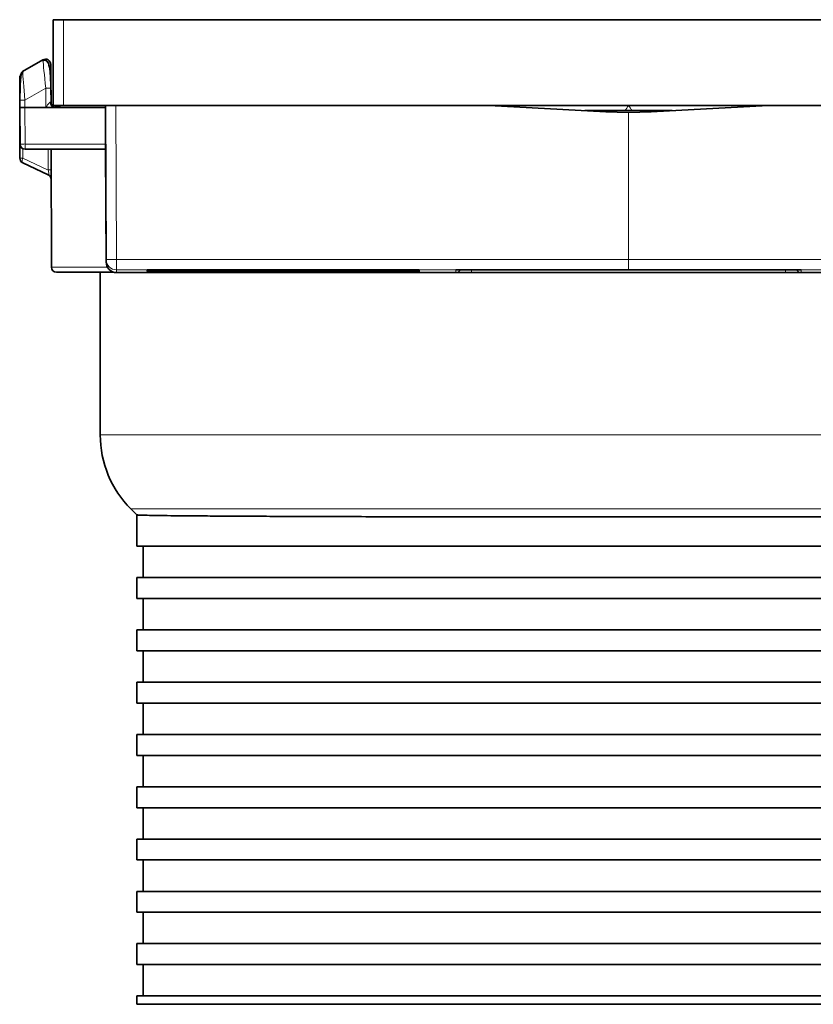
# Model space of a CAD drawing. Units: millimetres. Extents: x -412 to 8048, y -3380 to 420.
# Drawn here: x 3018 to 3056, y -857 to -810 of the extents above; entities that cross this region are included whole.
import ezdxf

# ---------------------------------------------------------------- set-up
doc = ezdxf.new("R2010")
doc.units = ezdxf.units.MM

msp = doc.modelspace()

# ---------------------------------------------------------------- linework, layer by layer
at = {"color": 7, "linetype": 'Continuous', "lineweight": 35}
for p, q in [((3019.473, -814.101), (3019.473, -810.004)), ((3019.473, -810.004), (3074.473, -810.004)), ((3018.011, -812.484), (3018.98, -811.924)), ((3017.897, -813.173), (3017.892, -813.339)), ((3019.365, -813.277), (3019.371, -813.948)), ((3017.873, -814.196), (3017.876, -813.848)), ((3017.888, -815.948), (3017.873, -814.196)), ((3017.873, -814.201), (3017.873, -814.196)), ((3017.873, -814.201), (3017.888, -815.954)), ((3017.873, -814.304), (3017.877, -816.625)), ((3018.123, -814.195), (3021.973, -814.195)), ((3074.473, -814.101), (3019.473, -814.101)), ((3019.473, -814.101), (3019.897, -814.195)), ((3022.005, -821.468), (3021.973, -814.102)), ((3021.973, -814.102), (3021.973, -814.195)), ((3021.973, -814.195), (3021.98, -815.948)), ((3045.884, -814.405), (3040.306, -814.101)), ((3049.056, -814.351), (3044.889, -814.351)), ((3046.973, -814.435), (3045.884, -814.405)), ((3048.061, -814.405), (3046.973, -814.435)), ((3053.639, -814.101), (3048.061, -814.405)), ((3018.138, -816.201), (3021.981, -816.201)), ((3019.386, -821.833), (3019.376, -816.201)), ((3021.981, -816.201), (3021.981, -816.196)), ((3021.981, -816.201), (3022.005, -821.596)), ((3018.021, -816.851), (3019.234, -817.417)), ((3019.386, -821.833), (3019.386, -821.833)), ((3023.973, -821.969), (3023.973, -821.972)), ((3023.973, -821.979), (3023.973, -821.989)), ((3024.119, -821.972), (3030.416, -821.983)), ((3036.473, -821.968), (3024.473, -821.968)), ((3024.826, -821.978), (3028.495, -821.984)), ((3036.973, -821.978), (3036.973, -821.969)), ((3036.973, -821.992), (3036.973, -821.983)), ((3038.734, -821.969), (3038.724, -821.969)), ((3039.474, -821.968), (3054.472, -821.968)), ((3021.723, -822.082), (3021.723, -829.861)), ((3022.505, -822.094), (3071.441, -822.094)), ((3023.973, -821.996), (3023.973, -822.01)), ((3023.973, -822.049), (3023.973, -822.063)), ((3023.973, -822.07), (3023.973, -822.081)), ((3023.973, -822.088), (3023.973, -822.091)), ((3024.119, -822.087), (3030.416, -822.077)), ((3036.473, -822.091), (3024.473, -822.091)), ((3024.826, -822.081), (3028.495, -822.075)), ((3030.061, -822.022), (3024.927, -822.022)), ((3030.061, -822.038), (3024.927, -822.038)), ((3031.161, -822.018), (3025.76, -822.018)), ((3031.161, -822.041), (3025.76, -822.041)), ((3029.973, -822.022), (3029.973, -822.03)), ((3030.659, -821.988), (3034.287, -821.994)), ((3030.659, -822.072), (3034.287, -822.066)), ((3032.633, -821.986), (3036.382, -821.992)), ((3032.633, -822.073), (3036.382, -822.067)), ((3036.473, -822.022), (3033.189, -822.022)), ((3036.473, -822.038), (3033.189, -822.038)), ((3036.111, -822.013), (3034.135, -822.017)), ((3034.135, -822.042), (3036.111, -822.047)), ((3036.473, -822.018), (3034.563, -822.018)), ((3036.473, -822.041), (3034.563, -822.041)), ((3036.486, -821.997), (3036.826, -821.998)), ((3036.486, -822.062), (3036.826, -822.062)), ((3036.973, -822.007), (3036.973, -821.998)), ((3036.973, -822.018), (3036.973, -822.013)), ((3036.973, -822.037), (3036.973, -822.022)), ((3036.973, -822.046), (3036.973, -822.042)), ((3036.973, -822.061), (3036.973, -822.052)), ((3036.973, -822.076), (3036.973, -822.067)), ((3036.973, -822.091), (3036.973, -822.081)), ((3023.187, -833.397), (3023.473, -833.682)), ((3023.473, -835.182), (3023.473, -833.682)), ((3070.473, -835.182), (3023.473, -835.182)), ((3023.773, -835.182), (3023.773, -836.682)), ((3070.473, -836.682), (3023.473, -836.682)), ((3023.473, -837.682), (3023.473, -836.682)), ((3070.473, -837.682), (3023.473, -837.682)), ((3023.773, -837.682), (3023.773, -839.182)), ((3023.473, -840.182), (3023.473, -839.182)), ((3070.473, -839.182), (3023.473, -839.182)), ((3070.473, -840.182), (3023.473, -840.182)), ((3023.773, -840.182), (3023.773, -841.682)), ((3070.473, -841.682), (3023.473, -841.682)), ((3023.473, -842.682), (3023.473, -841.682)), ((3070.473, -842.682), (3023.473, -842.682)), ((3023.773, -842.682), (3023.773, -844.182)), ((3023.473, -845.182), (3023.473, -844.182)), ((3070.473, -844.182), (3023.473, -844.182)), ((3070.473, -845.182), (3023.473, -845.182)), ((3023.773, -845.182), (3023.773, -846.682)), ((3070.473, -846.682), (3023.473, -846.682)), ((3023.473, -847.682), (3023.473, -846.682)), ((3070.473, -847.682), (3023.473, -847.682)), ((3023.773, -847.682), (3023.773, -849.182)), ((3070.473, -849.182), (3023.473, -849.182)), ((3023.473, -850.182), (3023.473, -849.182)), ((3070.473, -850.182), (3023.473, -850.182)), ((3023.773, -850.182), (3023.773, -851.682)), ((3070.473, -851.682), (3023.473, -851.682)), ((3023.473, -852.682), (3023.473, -851.682)), ((3070.473, -852.682), (3023.473, -852.682)), ((3023.773, -852.682), (3023.773, -854.182)), ((3023.473, -855.182), (3023.473, -854.182)), ((3070.473, -854.182), (3023.473, -854.182)), ((3070.473, -855.182), (3023.473, -855.182)), ((3023.773, -855.182), (3023.773, -856.682)), ((3023.473, -857.082), (3023.473, -856.682)), ((3070.473, -856.682), (3023.473, -856.682)), ((3023.473, -857.082), (3070.473, -857.082))]:
    msp.add_line(p, q, dxfattribs=at)
at = {"color": 8, "linetype": 'Continuous', "lineweight": 18}
for p, q in [((3019.973, -810.004), (3019.973, -814.101)), ((3019.355, -812.139), (3019.355, -812.141)), ((3019.115, -813.277), (3018.126, -813.848)), ((3019.123, -814.195), (3019.115, -813.277)), ((3018.126, -813.848), (3018.123, -814.195)), ((3018.123, -814.195), (3018.138, -815.948)), ((3022.473, -814.101), (3022.505, -821.467)), ((3046.973, -814.435), (3046.973, -821.467)), ((3017.888, -815.954), (3017.888, -815.948)), ((3018.021, -816.625), (3018.02, -816.172)), ((3018.138, -815.948), (3021.98, -815.948)), ((3018.138, -815.948), (3018.138, -816.201)), ((3021.981, -816.196), (3018.138, -816.196)), ((3019.234, -817.191), (3018.021, -816.625)), ((3022.005, -821.596), (3022.005, -821.468)), ((3022.505, -821.467), (3046.973, -821.467)), ((3046.973, -821.467), (3071.441, -821.467)), ((3046.973, -821.966), (3022.505, -821.966)), ((3022.505, -821.966), (3022.505, -822.094)), ((3024.119, -821.968), (3024.119, -821.972)), ((3024.808, -821.968), (3024.809, -821.99)), ((3024.914, -821.978), (3024.914, -822.011)), ((3028.423, -821.985), (3028.423, -821.984)), ((3030.416, -821.983), (3030.416, -821.968)), ((3031.012, -821.968), (3031.012, -821.983)), ((3038.724, -822.091), (3038.724, -821.969)), ((3039.474, -821.968), (3039.474, -822.092)), ((3071.441, -821.966), (3046.973, -821.966)), ((3054.472, -821.968), (3054.472, -822.092)), ((3055.222, -821.969), (3055.212, -821.969)), ((3055.222, -821.969), (3055.222, -822.091)), ((3024.473, -822.086), (3024.473, -822.091)), ((3024.826, -822.069), (3024.826, -822.081)), ((3031.161, -822.018), (3031.161, -821.988)), ((3031.613, -821.989), (3031.613, -822.018)), ((3032.757, -822.073), (3032.757, -822.074)), ((3034.19, -821.995), (3034.19, -821.993)), ((3035.891, -822.062), (3035.891, -822.041)), ((3036.111, -822.047), (3036.111, -822.041)), ((3036.301, -822.077), (3036.301, -822.067)), ((3036.473, -822.038), (3036.473, -822.022)), ((3036.473, -822.091), (3036.473, -822.08)), ((3036.773, -822.008), (3036.773, -821.998)), ((3054.472, -822.092), (3039.474, -822.092)), ((3021.723, -829.861), (3072.223, -829.861)), ((3070.758, -833.397), (3023.187, -833.397))]:
    msp.add_line(p, q, dxfattribs=at)
at = {"color": 7, "linetype": 'Continuous', "lineweight": 35, "flags": 128}
for points in [[(3017.886, -812.698), (3017.886, -812.72), (3017.885, -812.785), (3017.884, -812.891), (3017.883, -813.034), (3017.881, -813.208), (3017.88, -813.372)], [(3019.366, -812.753), (3019.357, -812.686), (3019.341, -812.644)], [(3021.98, -815.948), (3021.981, -815.996), (3021.981, -816.043), (3021.981, -816.085), (3021.981, -816.123), (3021.981, -816.154), (3021.981, -816.177), (3021.981, -816.191), (3021.981, -816.196)], [(3028.423, -821.985), (3027.95, -821.986), (3027.483, -821.986), (3027.021, -821.987), (3026.566, -821.988), (3026.117, -821.988), (3025.674, -821.989), (3025.238, -821.989), (3024.809, -821.99)], [(3036.629, -821.979), (3035.904, -821.979), (3035.184, -821.98), (3034.47, -821.98), (3033.763, -821.981), (3033.064, -821.981), (3032.372, -821.982), (3031.688, -821.982), (3031.012, -821.983)], [(3036.301, -821.982), (3035.847, -821.983), (3035.397, -821.983), (3034.949, -821.983), (3034.505, -821.984), (3034.063, -821.984), (3033.624, -821.984), (3033.189, -821.985), (3032.757, -821.985)], [(3024.437, -822.022), (3024.235, -822.024), (3024.089, -822.026), (3024.002, -822.028), (3023.973, -822.03), (3024.002, -822.032), (3024.089, -822.033), (3024.235, -822.035), (3024.437, -822.037)], [(3030.032, -821.988), (3029.224, -821.988), (3028.434, -821.989), (3027.662, -821.99), (3026.91, -821.991), (3026.177, -821.992), (3025.464, -821.993), (3024.773, -821.995), (3024.104, -821.996)], [(3024.104, -822.064), (3024.773, -822.065), (3025.464, -822.066), (3026.177, -822.067), (3026.91, -822.068), (3027.662, -822.069), (3028.434, -822.07), (3029.224, -822.071), (3030.032, -822.072)], [(3024.809, -822.069), (3025.238, -822.07), (3025.674, -822.071), (3026.117, -822.071), (3026.566, -822.072), (3027.021, -822.072), (3027.483, -822.073), (3027.95, -822.073), (3028.423, -822.074)], [(3034.19, -821.995), (3032.759, -821.996), (3031.394, -821.998), (3030.101, -822), (3028.887, -822.002), (3027.755, -822.004), (3026.713, -822.006), (3025.764, -822.008), (3024.914, -822.011)], [(3024.914, -822.049), (3025.764, -822.051), (3026.713, -822.053), (3027.755, -822.056), (3028.887, -822.058), (3030.101, -822.06), (3031.394, -822.061), (3032.759, -822.063), (3034.19, -822.065)], [(3035.891, -821.997), (3034.105, -821.999), (3032.425, -822.001), (3030.866, -822.003), (3029.44, -822.006), (3028.159, -822.008), (3027.035, -822.011), (3026.075, -822.014), (3025.288, -822.017)], [(3025.288, -822.042), (3026.075, -822.045), (3027.035, -822.048), (3028.159, -822.051), (3029.44, -822.054), (3030.866, -822.056), (3032.425, -822.059), (3034.105, -822.061), (3035.891, -822.062)], [(3030.544, -822.023), (3030.295, -822.024), (3030.116, -822.026), (3030.009, -822.028), (3029.973, -822.03), (3030.009, -822.032), (3030.116, -822.033), (3030.295, -822.035), (3030.544, -822.037)], [(3031.012, -822.077), (3031.688, -822.077), (3032.372, -822.078), (3033.064, -822.078), (3033.763, -822.079), (3034.47, -822.079), (3035.184, -822.08), (3035.904, -822.08), (3036.629, -822.081)], [(3036.773, -822.008), (3035.969, -822.009), (3035.205, -822.01), (3034.484, -822.011), (3033.809, -822.012), (3033.182, -822.014), (3032.606, -822.015), (3032.082, -822.016), (3031.613, -822.018)], [(3031.613, -822.042), (3032.082, -822.043), (3032.606, -822.044), (3033.182, -822.046), (3033.809, -822.047), (3034.484, -822.048), (3035.205, -822.05), (3035.969, -822.051), (3036.773, -822.052)], [(3032.713, -822.022), (3032.391, -822.024), (3032.159, -822.026), (3032.019, -822.028), (3031.973, -822.03), (3032.019, -822.032), (3032.159, -822.034), (3032.391, -822.035), (3032.713, -822.037)], [(3032.757, -822.074), (3033.189, -822.075), (3033.624, -822.075), (3034.063, -822.075), (3034.505, -822.076), (3034.949, -822.076), (3035.397, -822.076), (3035.847, -822.077), (3036.301, -822.077)]]:
    msp.add_lwpolyline(points, dxfattribs=at)
at = {"color": 8, "linetype": 'Continuous', "lineweight": 18, "flags": 128}
for points in [[(3017.88, -813.372), (3017.881, -813.213), (3017.881, -813.209)], [(3019.232, -816.201), (3019.233, -816.773), (3019.234, -817.191)], [(3018.021, -816.625), (3018.008, -816.665), (3017.998, -816.704), (3017.991, -816.74), (3017.989, -816.773), (3017.991, -816.801), (3017.998, -816.824), (3018.008, -816.841), (3018.021, -816.851)], [(3022.505, -821.467), (3022.505, -821.564), (3022.505, -821.658), (3022.505, -821.744), (3022.505, -821.819), (3022.505, -821.881), (3022.505, -821.928), (3022.505, -821.956), (3022.505, -821.966)], [(3046.973, -821.467), (3046.973, -821.564), (3046.973, -821.658), (3046.973, -821.744), (3046.973, -821.819), (3046.973, -821.881), (3046.973, -821.928), (3046.973, -821.956), (3046.973, -821.966)]]:
    msp.add_lwpolyline(points, dxfattribs=at)
at = {"color": 7, "linetype": 'Continuous', "lineweight": 35}
for centre, radius, start, end in [((3019.105, -812.141), 0.25, 0.5002, 120), ((3018.127, -813.413), 0.25, 162.3269, 179.75), ((3019.621, -813.946), 0.25, 180.4994, 246.8148), ((3018.138, -815.951), 0.25, 180.4998, 270.0001), ((3018.127, -816.625), 0.25, 180.1, 245), ((3019.129, -817.644), 0.25, 0.1, 65), ((3019.636, -821.832), 0.25, 180.1, 270), ((3022.505, -821.594), 0.5, 180.25, 270.0001), ((3026.723, -829.861), 5, 180, 225)]:
    msp.add_arc(centre, radius, start, end, dxfattribs=at)
at = {"color": 8, "linetype": 'Continuous', "lineweight": 18}
for centre, radius, start, end in [((3019.105, -812.143), 0.25, 0.5, 120.0002), ((3018.136, -812.7), 0.25, 120.0006, 179.4991), ((3019.23, -819.317), 6.042, 88.7217, 91.0926), ((3018.011, -819.887), 6.041, 88.9074, 91.2787), ((3019.57, -813.962), 0.234, 176.7204, 265.6267), ((3019.621, -813.951), 0.25, 200.832, 216.2985), ((3017.999, -807.149), 8.799, 269.2791, 270.907), ((3018.138, -815.946), 0.25, 180.4998, 270.0001), ((3017.949, -790.583), 26.043, 269.8412, 270.1588), ((3019.306, -843.369), 26.179, 89.842, 90.158), ((3022.181, -775.849), 45.619, 269.7791, 270.4069), ((3022.505, -821.466), 0.5, 180.25, 270.0001), ((3038.724, -821.841), 0.25, 269.9998, 329.3534), ((3055.222, -821.841), 0.25, 210.6466, 270.0002)]:
    msp.add_arc(centre, radius, start, end, dxfattribs=at)
at = {"color": 7, "linetype": 'Continuous', "lineweight": 35}
for centre, major_axis, ratio, start_param, end_param in [((3019.115, -813.29), (-0.135, 1.365), 0.00087, 6.038784, 6.284985), ((3018.126, -813.861), (-0.115, 1.377), 0.000836, 6.036443, 6.284985), ((3019.365, -813.287), (-0.01, 1.149), 0.000012, 4.721359, 6.284598), ((3018.123, -814.196), (0.25, 0), 0.001623, 1.570872, 3.141593), ((3022.473, -814.102), (0.5, 0), 0.001623, 1.571053, 3.141593), ((3024.473, -821.969), (0.5, 0), 0.001623, 1.570815, 3.141593), ((3024.473, -821.972), (0.5, 0), 0.001623, 3.141593, 3.926983), ((3024.473, -821.979), (0.5, 0), 0.001623, 0.785444, 3.141593), ((3036.473, -821.969), (0.5, 0), 0.001623, 0, 1.570777), ((3039.474, -821.969), (0.75, 0), 0.001623, 1.571101, 3.141593), ((3054.472, -821.969), (0.75, 0), 0.001623, 0, 1.570492), ((3024.473, -822.081), (0.5, 0), 0.001623, 3.141593, 5.497741), ((3024.473, -822.088), (0.5, 0), 0.001623, 2.356202, 3.141593), ((3024.473, -822.091), (0.5, 0), 0.001623, 3.141593, 4.71237), ((3036.473, -822.018), (0.5, 0), 0.001623, 4.712408, 6.283185), ((3036.473, -822.022), (0.5, 0), 0.001623, 0, 1.570777), ((3036.473, -822.037), (0.5, 0), 0.001623, 4.712408, 6.283185), ((3036.473, -822.042), (0.5, 0), 0.001623, 0, 1.570777), ((3036.473, -822.091), (0.5, 0), 0.001623, 4.712408, 6.283185), ((3036.473, -821.998), (0.5, 0), 0.001623, 0, 0.78539), ((3036.473, -822.061), (0.5, 0), 0.001623, 5.497795, 6.283185)]:
    msp.add_ellipse(centre, major_axis=major_axis, ratio=ratio, start_param=start_param, end_param=end_param, dxfattribs=at)
at = {"color": 8, "linetype": 'Continuous', "lineweight": 18}
for centre, major_axis, ratio, start_param, end_param in [((3019.115, -813.29), (-0.135, 1.365), 0.00087, 4.721746, 6.038784), ((3018.126, -813.861), (-0.115, 1.377), 0.000836, 4.721746, 6.036443), ((3019.365, -813.29), (-0.01, 1.149), 0.000012, 0.001413, 1.028751), ((3019.121, -813.946), (0.25, -0.002), 0.007101, 5.754755, 6.283323), ((3039.474, -822.091), (0.75, 0), 0.001623, 3.141593, 4.712084), ((3054.472, -822.091), (0.75, 0), 0.001623, 4.712694, 6.283185)]:
    msp.add_ellipse(centre, major_axis=major_axis, ratio=ratio, start_param=start_param, end_param=end_param, dxfattribs=at)
at = {"color": 7, "linetype": 'Continuous', "lineweight": 35}
for points, knots in [([(3019.362, -813.277), (3019.359, -813.153), (3019.354, -812.922), (3019.336, -812.536), (3019.302, -812.239), (3019.225, -812.049), (3019.166, -811.98), (3019.11, -811.951), (3019.069, -811.943), (3019.025, -811.946), (3018.998, -811.958), (3018.984, -811.964)], [0, 0, 0, 0, 0.210351, 0.394928, 0.686772, 0.796732, 0.882714, 0.917457, 0.947545, 0.974399, 1, 1, 1, 1]), ([(3018.015, -812.526), (3018.012, -812.527), (3018.005, -812.531), (3017.993, -812.541), (3017.971, -812.565), (3017.936, -812.64), (3017.913, -812.813), (3017.898, -813.118), (3017.888, -813.492), (3017.883, -813.723), (3017.881, -813.848)], [0, 0, 0, 0, 0.006407, 0.013248, 0.029988, 0.081538, 0.267638, 0.570308, 0.76954, 1, 1, 1, 1]), ([(3019.372, -814.04), (3019.371, -813.864), (3019.37, -813.693), (3019.369, -813.377), (3019.368, -813.232), (3019.367, -812.994), (3019.367, -812.902), (3019.366, -812.781), (3019.366, -812.753), (3019.366, -812.753)], [0, 0, 0, 0, 0.25, 0.25, 0.5, 0.5, 0.75, 0.75, 1, 1, 1, 1]), ([(3019.366, -812.753), (3019.366, -812.753), (3019.366, -812.781), (3019.367, -812.903), (3019.367, -812.995), (3019.368, -813.235), (3019.369, -813.376), (3019.37, -813.695), (3019.371, -813.864), (3019.372, -814.04)], [0, 0, 0, 0, 0.25, 0.25, 0.5, 0.5, 0.75, 0.75, 1, 1, 1, 1]), ([(3017.877, -813.412), (3017.876, -813.428), (3017.876, -813.458), (3017.875, -813.712), (3017.874, -813.958), (3017.873, -814.108), (3017.873, -814.119)], [0, 0, 0, 0, 0.324984, 0.650184, 0.974526, 1, 1, 1, 1]), ([(3017.873, -814.273), (3017.873, -814.273), (3017.873, -814.273), (3017.873, -814.273), (3017.873, -814.273), (3017.873, -814.274), (3017.873, -814.274), (3017.873, -814.277), (3017.873, -814.28), (3017.873, -814.284), (3017.873, -814.29), (3017.873, -814.297), (3017.873, -814.304)], [0, 0, 0, 0, 0.00000108206, 0.00000108206, 0.00000108206, 0.00000394664, 0.00000394664, 0.00000394664, 0.00001701641, 0.00001701641, 0.00001701641, 0.00004184718, 0.00004184718, 0.00004184718, 0.00004184718]), ([(3028.495, -821.984), (3028.531, -821.984), (3028.603, -821.984), (3028.648, -821.985), (3028.638, -821.985), (3028.572, -821.985), (3028.488, -821.985), (3028.433, -821.985), (3028.423, -821.985)], [0, 0, 0, 0, 0.191747, 0.383482, 0.575222, 0.766933, 0.958655, 1, 1, 1, 1]), ([(3031.012, -821.983), (3030.987, -821.983), (3030.936, -821.983), (3030.854, -821.983), (3030.77, -821.983), (3030.686, -821.983), (3030.603, -821.983), (3030.531, -821.983), (3030.468, -821.983), (3030.434, -821.983), (3030.416, -821.983)], [0, 0, 0, 0, 0.128852, 0.261451, 0.390313, 0.522912, 0.651767, 0.784372, 0.891126, 1, 1, 1, 1]), ([(3032.633, -821.986), (3032.597, -821.986), (3032.525, -821.986), (3032.481, -821.986), (3032.49, -821.986), (3032.556, -821.985), (3032.654, -821.985), (3032.73, -821.985), (3032.757, -821.985)], [0, 0, 0, 0, 0.179421, 0.358833, 0.538247, 0.717637, 0.897035, 1, 1, 1, 1]), ([(3036.301, -821.982), (3036.327, -821.982), (3036.381, -821.982), (3036.465, -821.982), (3036.55, -821.982), (3036.632, -821.982), (3036.71, -821.983), (3036.78, -821.983), (3036.843, -821.983), (3036.895, -821.983), (3036.935, -821.983), (3036.958, -821.983), (3036.971, -821.983), (3036.972, -821.983), (3036.973, -821.983)], [0, 0, 0, 0, 0.086498, 0.175502, 0.261997, 0.351006, 0.437495, 0.526506, 0.612988, 0.701992, 0.788488, 0.877471, 0.938333, 1, 1, 1, 1]), ([(3036.973, -821.978), (3036.967, -821.978), (3036.956, -821.978), (3036.87, -821.979), (3036.756, -821.979), (3036.667, -821.979), (3036.629, -821.979)], [0, 0, 0, 0, 0.269336, 0.538678, 0.80804, 1, 1, 1, 1]), ([(3019.636, -822.082), (3019.686, -822.082), (3019.788, -822.082), (3020.688, -822.082), (3021.551, -822.082), (3022.249, -822.082), (3022.33, -822.082)], [0, 0, 0, 0, 0.316318, 0.641821, 0.958137, 1, 1, 1, 1]), ([(3024.809, -821.99), (3024.763, -821.99), (3024.672, -821.99), (3024.504, -821.99), (3024.334, -821.99), (3024.179, -821.99), (3024.059, -821.99), (3023.985, -821.99), (3023.977, -821.99), (3023.973, -821.989)], [0, 0, 0, 0, 0.146215, 0.29242, 0.438619, 0.584817, 0.730996, 0.877185, 1, 1, 1, 1]), ([(3023.973, -821.996), (3023.979, -821.996), (3023.991, -821.996), (3024.066, -821.996), (3024.104, -821.996)], [0, 0, 0, 0, 0.500009, 1, 1, 1, 1]), ([(3024.914, -822.011), (3024.883, -822.011), (3024.82, -822.011), (3024.673, -822.011), (3024.508, -822.011), (3024.337, -822.011), (3024.182, -822.011), (3024.061, -822.011), (3023.986, -822.01), (3023.977, -822.01), (3023.973, -822.01)], [0, 0, 0, 0, 0.127237, 0.25447, 0.381693, 0.508897, 0.636087, 0.763273, 0.890481, 1, 1, 1, 1]), ([(3023.973, -822.049), (3023.978, -822.049), (3023.989, -822.049), (3024.076, -822.049), (3024.203, -822.048), (3024.361, -822.048), (3024.532, -822.048), (3024.695, -822.048), (3024.831, -822.049), (3024.888, -822.049), (3024.914, -822.049)], [0, 0, 0, 0, 0.127224, 0.254474, 0.381683, 0.508892, 0.636081, 0.763267, 0.890472, 1, 1, 1, 1]), ([(3024.104, -822.064), (3024.066, -822.064), (3023.991, -822.063), (3023.979, -822.063), (3023.973, -822.063)], [0, 0, 0, 0, 0.499991, 1, 1, 1, 1]), ([(3023.973, -822.07), (3023.978, -822.07), (3023.989, -822.07), (3024.076, -822.069), (3024.202, -822.069), (3024.361, -822.069), (3024.531, -822.069), (3024.689, -822.069), (3024.771, -822.069), (3024.809, -822.069)], [0, 0, 0, 0, 0.146214, 0.292408, 0.438613, 0.5848, 0.73099, 0.877186, 1, 1, 1, 1]), ([(3024.437, -822.022), (3024.454, -822.022), (3024.487, -822.022), (3024.602, -822.022), (3024.752, -822.022), (3024.868, -822.022), (3024.927, -822.022)], [0, 0, 0, 0, 0.246393, 0.492798, 0.739181, 1, 1, 1, 1]), ([(3024.927, -822.038), (3024.871, -822.038), (3024.759, -822.038), (3024.61, -822.038), (3024.49, -822.037), (3024.455, -822.037), (3024.437, -822.037)], [0, 0, 0, 0, 0.246391, 0.492769, 0.73917, 1, 1, 1, 1]), ([(3025.76, -822.018), (3025.703, -822.018), (3025.591, -822.018), (3025.441, -822.018), (3025.327, -822.018), (3025.263, -822.018), (3025.253, -822.017), (3025.278, -822.017), (3025.288, -822.017)], [0, 0, 0, 0, 0.176519, 0.353045, 0.529574, 0.706085, 0.88259, 1, 1, 1, 1]), ([(3025.288, -822.042), (3025.275, -822.042), (3025.248, -822.042), (3025.279, -822.042), (3025.361, -822.041), (3025.488, -822.041), (3025.629, -822.041), (3025.722, -822.041), (3025.76, -822.041)], [0, 0, 0, 0, 0.176523, 0.353025, 0.529548, 0.706069, 0.882593, 1, 1, 1, 1]), ([(3028.423, -822.074), (3028.466, -822.074), (3028.553, -822.074), (3028.628, -822.074), (3028.651, -822.075), (3028.616, -822.075), (3028.551, -822.075), (3028.504, -822.075), (3028.495, -822.075)], [0, 0, 0, 0, 0.191736, 0.383466, 0.575217, 0.766945, 0.95867, 1, 1, 1, 1]), ([(3030.032, -821.988), (3030.082, -821.988), (3030.182, -821.987), (3030.354, -821.987), (3030.524, -821.988), (3030.613, -821.988), (3030.659, -821.988)], [0, 0, 0, 0, 0.247434, 0.494884, 0.742332, 1, 1, 1, 1]), ([(3030.659, -822.072), (3030.615, -822.072), (3030.528, -822.072), (3030.361, -822.072), (3030.187, -822.072), (3030.084, -822.072), (3030.032, -822.072)], [0, 0, 0, 0, 0.247447, 0.494894, 0.742341, 1, 1, 1, 1]), ([(3030.061, -822.022), (3030.117, -822.022), (3030.23, -822.022), (3030.38, -822.022), (3030.493, -822.022), (3030.558, -822.022), (3030.567, -822.022), (3030.55, -822.023), (3030.544, -822.023)], [0, 0, 0, 0, 0.184217, 0.36844, 0.552637, 0.736842, 0.921074, 1, 1, 1, 1]), ([(3030.544, -822.037), (3030.554, -822.037), (3030.572, -822.037), (3030.527, -822.037), (3030.434, -822.038), (3030.297, -822.038), (3030.165, -822.038), (3030.085, -822.038), (3030.061, -822.038)], [0, 0, 0, 0, 0.184221, 0.368444, 0.552641, 0.736842, 0.921053, 1, 1, 1, 1]), ([(3030.416, -822.077), (3030.46, -822.077), (3030.547, -822.077), (3030.714, -822.076), (3030.875, -822.076), (3030.969, -822.077), (3031.012, -822.077)], [0, 0, 0, 0, 0.261394, 0.522789, 0.784184, 1, 1, 1, 1]), ([(3031.613, -822.018), (3031.584, -822.018), (3031.526, -822.018), (3031.384, -822.018), (3031.256, -822.018), (3031.181, -822.018), (3031.161, -822.018)], [0, 0, 0, 0, 0.298988, 0.597966, 0.896959, 1, 1, 1, 1]), ([(3031.161, -822.041), (3031.218, -822.041), (3031.33, -822.041), (3031.479, -822.041), (3031.57, -822.041), (3031.604, -822.042), (3031.613, -822.042)], [0, 0, 0, 0, 0.298989, 0.597959, 0.89696, 1, 1, 1, 1]), ([(3032.757, -822.074), (3032.71, -822.074), (3032.615, -822.074), (3032.522, -822.074), (3032.479, -822.074), (3032.494, -822.073), (3032.553, -822.073), (3032.612, -822.073), (3032.633, -822.073)], [0, 0, 0, 0, 0.179413, 0.358824, 0.538243, 0.717646, 0.897056, 1, 1, 1, 1]), ([(3032.713, -822.022), (3032.736, -822.022), (3032.782, -822.022), (3032.91, -822.022), (3033.052, -822.022), (3033.148, -822.022), (3033.189, -822.022)], [0, 0, 0, 0, 0.268662, 0.537322, 0.805949, 1, 1, 1, 1]), ([(3033.189, -822.038), (3033.132, -822.038), (3033.02, -822.038), (3032.871, -822.038), (3032.765, -822.037), (3032.729, -822.037), (3032.713, -822.037)], [0, 0, 0, 0, 0.268656, 0.537297, 0.805964, 1, 1, 1, 1]), ([(3034.563, -822.018), (3034.507, -822.018), (3034.394, -822.018), (3034.245, -822.018), (3034.131, -822.018), (3034.066, -822.018), (3034.057, -822.017), (3034.093, -822.017), (3034.128, -822.017), (3034.135, -822.017)], [0, 0, 0, 0, 0.159528, 0.319065, 0.4786, 0.63812, 0.797634, 0.95715, 1, 1, 1, 1]), ([(3034.135, -822.042), (3034.111, -822.042), (3034.062, -822.042), (3034.058, -822.042), (3034.108, -822.042), (3034.21, -822.041), (3034.352, -822.041), (3034.477, -822.041), (3034.548, -822.041), (3034.563, -822.041)], [0, 0, 0, 0, 0.159526, 0.31907, 0.478594, 0.638119, 0.797634, 0.957155, 1, 1, 1, 1]), ([(3034.287, -821.994), (3034.323, -821.994), (3034.395, -821.994), (3034.44, -821.994), (3034.431, -821.994), (3034.364, -821.995), (3034.274, -821.995), (3034.208, -821.995), (3034.19, -821.995)], [0, 0, 0, 0, 0.185382, 0.370723, 0.556098, 0.741478, 0.926837, 1, 1, 1, 1]), ([(3034.19, -822.065), (3034.235, -822.065), (3034.326, -822.065), (3034.411, -822.065), (3034.443, -822.065), (3034.418, -822.066), (3034.355, -822.066), (3034.302, -822.066), (3034.287, -822.066)], [0, 0, 0, 0, 0.185385, 0.370753, 0.556116, 0.741494, 0.926834, 1, 1, 1, 1]), ([(3035.891, -821.997), (3035.943, -821.997), (3036.047, -821.997), (3036.219, -821.997), (3036.372, -821.997), (3036.45, -821.997), (3036.486, -821.997)], [0, 0, 0, 0, 0.261817, 0.523635, 0.785461, 1, 1, 1, 1]), ([(3036.486, -822.062), (3036.442, -822.062), (3036.354, -822.062), (3036.188, -822.063), (3036.027, -822.063), (3035.933, -822.062), (3035.891, -822.062)], [0, 0, 0, 0, 0.261822, 0.523643, 0.785465, 1, 1, 1, 1]), ([(3036.111, -822.013), (3036.153, -822.013), (3036.239, -822.013), (3036.405, -822.013), (3036.575, -822.013), (3036.735, -822.013), (3036.864, -822.013), (3036.955, -822.013), (3036.967, -822.013), (3036.973, -822.013)], [0, 0, 0, 0, 0.141732, 0.28347, 0.425201, 0.566919, 0.708639, 0.850375, 1, 1, 1, 1]), ([(3036.973, -822.046), (3036.967, -822.046), (3036.956, -822.046), (3036.87, -822.046), (3036.743, -822.047), (3036.584, -822.047), (3036.414, -822.047), (3036.245, -822.047), (3036.156, -822.047), (3036.111, -822.047)], [0, 0, 0, 0, 0.141744, 0.28349, 0.42521, 0.566936, 0.708654, 0.850378, 1, 1, 1, 1]), ([(3036.973, -822.076), (3036.967, -822.076), (3036.956, -822.076), (3036.87, -822.077), (3036.743, -822.077), (3036.585, -822.077), (3036.43, -822.077), (3036.338, -822.077), (3036.301, -822.077)], [0, 0, 0, 0, 0.175446, 0.350897, 0.526361, 0.701818, 0.877269, 1, 1, 1, 1]), ([(3036.799, -821.993), (3036.791, -821.993), (3036.726, -821.993), (3036.604, -821.993), (3036.47, -821.993), (3036.405, -821.992), (3036.382, -821.992)], [0, 0, 0, 0, 0.056072, 0.425631, 0.795189, 1, 1, 1, 1]), ([(3036.382, -822.067), (3036.426, -822.067), (3036.513, -822.067), (3036.664, -822.067), (3036.76, -822.067), (3036.799, -822.067)], [0, 0, 0, 0, 0.369654, 0.73932, 1, 1, 1, 1]), ([(3036.629, -822.081), (3036.681, -822.081), (3036.785, -822.081), (3036.899, -822.081), (3036.963, -822.081), (3036.97, -822.081), (3036.973, -822.081)], [0, 0, 0, 0, 0.269336, 0.538708, 0.808033, 1, 1, 1, 1]), ([(3036.973, -822.007), (3036.967, -822.007), (3036.956, -822.007), (3036.878, -822.007), (3036.804, -822.008), (3036.773, -822.008)], [0, 0, 0, 0, 0.363608, 0.727222, 1, 1, 1, 1]), ([(3036.773, -822.052), (3036.814, -822.052), (3036.897, -822.052), (3036.962, -822.052), (3036.97, -822.052), (3036.973, -822.052)], [0, 0, 0, 0, 0.363599, 0.727235, 1, 1, 1, 1]), ([(3036.973, -821.992), (3036.967, -821.992), (3036.956, -821.992), (3036.884, -821.992), (3036.821, -821.993), (3036.799, -821.993)], [0, 0, 0, 0, 0.392002, 0.784011, 1, 1, 1, 1]), ([(3036.799, -822.067), (3036.805, -822.067), (3036.853, -822.067), (3036.926, -822.067), (3036.969, -822.067), (3036.972, -822.067), (3036.973, -822.067)], [0, 0, 0, 0, 0.059466, 0.451435, 0.843315, 1, 1, 1, 1]), ([(3070.473, -833.682), (3070.457, -833.685), (3070.411, -833.692), (3070.042, -833.702), (3069.418, -833.712), (3068.779, -833.72), (3067.964, -833.727), (3066.989, -833.735), (3065.506, -833.744), (3063.75, -833.752), (3061.767, -833.76), (3060.169, -833.765), (3058.483, -833.769), (3056.725, -833.773), (3054.878, -833.776), (3052.352, -833.78), (3049.737, -833.782), (3047.097, -833.782), (3044.455, -833.782), (3041.835, -833.78), (3039.302, -833.777), (3036.842, -833.773), (3034.513, -833.767), (3032.372, -833.761), (3030.866, -833.755), (3029.481, -833.749), (3028.224, -833.743), (3027.088, -833.736), (3025.771, -833.726), (3024.749, -833.715), (3024.045, -833.704), (3023.705, -833.697), (3023.512, -833.689), (3023.486, -833.685), (3023.473, -833.682)], [0, 0, 0, 0, 0.023498, 0.070914, 0.094871, 0.121417, 0.148148, 0.175167, 0.20258, 0.25581, 0.282829, 0.310241, 0.336786, 0.363517, 0.390536, 0.417948, 0.471177, 0.498196, 0.525608, 0.578837, 0.605855, 0.633267, 0.686496, 0.713514, 0.740926, 0.767471, 0.794202, 0.82122, 0.848633, 0.901862, 0.928881, 0.956293, 0.978095, 1, 1, 1, 1])]:
    msp.add_open_spline(points, degree=3, knots=knots, dxfattribs=at)
at = {"color": 8, "linetype": 'Continuous', "lineweight": 18}
for points, knots in [([(3019.123, -814.195), (3019.123, -814.194), (3019.138, -814.173), (3019.18, -814.114), (3019.239, -814.033), (3019.289, -813.976), (3019.317, -813.954), (3019.329, -813.949), (3019.336, -813.949), (3019.336, -813.948)], [0, 0, 0, 0, 0.00874, 0.212235, 0.594184, 0.835549, 0.887414, 0.988667, 1, 1, 1, 1]), ([(3046.796, -814.351), (3046.855, -814.27), (3046.913, -814.187), (3046.972, -814.102), (3046.973, -814.101)], [0, 0, 0, 0, 0.988714, 1, 1, 1, 1]), ([(3046.973, -814.101), (3046.973, -814.102), (3047.032, -814.187), (3047.091, -814.27), (3047.149, -814.351)], [0, 0, 0, 0, 0.011286, 1, 1, 1, 1]), ([(3019.234, -817.191), (3019.242, -817.222), (3019.25, -817.253), (3019.262, -817.315), (3019.266, -817.345), (3019.266, -817.391), (3019.262, -817.406), (3019.251, -817.421), (3019.243, -817.421), (3019.234, -817.417)], [0, 0, 0, 0, 0.25, 0.25, 0.5, 0.5, 0.75, 0.75, 1, 1, 1, 1]), ([(3022.074, -821.833), (3022.021, -821.833), (3021.668, -821.833), (3021.134, -821.833), (3020.609, -821.833), (3020.194, -821.833), (3019.866, -821.833), (3019.589, -821.833), (3019.417, -821.833), (3019.396, -821.833), (3019.386, -821.833)], [0, 0, 0, 0, 0.028728, 0.191536, 0.355546, 0.427736, 0.572196, 0.717489, 0.858356, 1, 1, 1, 1])]:
    msp.add_open_spline(points, degree=3, knots=knots, dxfattribs=at)

doc.saveas('drawing.dxf')
